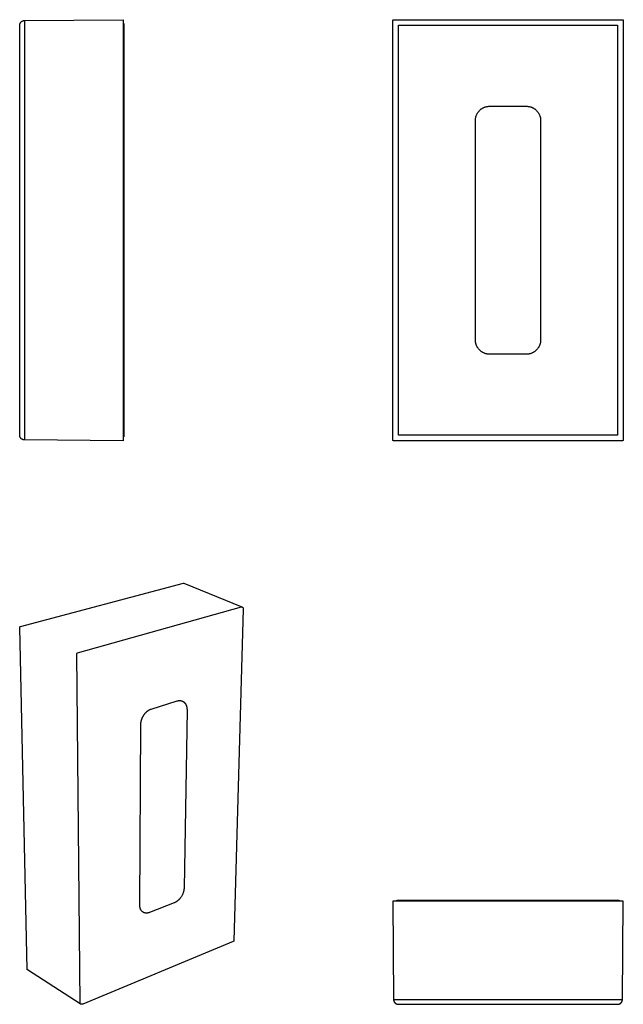
# Model space of a CAD drawing. Units: millimetres. Extents: x -183 to 197, y -306 to 313.
import ezdxf

# ---------------------------------------------------------------- set-up
doc = ezdxf.new("R2010")
doc.units = ezdxf.units.MM
doc.header["$MEASUREMENT"] = 0
doc.layers.add('Default', color=7, linetype='Continuous', true_color=0x000000)

msp = doc.modelspace()

# ---------------------------------------------------------------- linework, layer by layer
at = {"layer": 'Default', "color": 7, "true_color": 0xffffff}
for p, q in [((-183.09, 309.84), (-183.08, 309.94)), ((-183.09, 309.81), (-183.09, 309.84)), ((-183.09, 51.62), (-183.09, 309.82)), ((-183.08, 309.94), (-183.07, 310.05)), ((-183.07, 310.05), (-183.05, 310.15)), ((-183.05, 310.15), (-183.04, 310.25)), ((-183.04, 310.25), (-183.02, 310.35)), ((-183.02, 310.35), (-182.99, 310.45)), ((-182.99, 310.45), (-182.96, 310.55)), ((-182.96, 310.55), (-182.93, 310.65)), ((-182.93, 310.65), (-182.9, 310.75)), ((-182.9, 310.75), (-182.86, 310.84)), ((-182.86, 310.84), (-182.82, 310.94)), ((-182.82, 310.94), (-182.77, 311.03)), ((-182.77, 311.03), (-182.73, 311.12)), ((-182.73, 311.12), (-182.68, 311.21)), ((-182.68, 311.21), (-182.62, 311.3)), ((-182.62, 311.3), (-182.56, 311.38)), ((-182.56, 311.38), (-182.51, 311.47)), ((-182.51, 311.47), (-182.44, 311.55)), ((-182.44, 311.55), (-182.38, 311.63)), ((-182.38, 311.63), (-182.31, 311.71)), ((-182.31, 311.71), (-182.24, 311.78)), ((-182.24, 311.78), (-182.17, 311.85)), ((-182.17, 311.85), (-182.09, 311.92)), ((-182.09, 311.92), (-182.01, 311.99)), ((-182.01, 311.99), (-181.93, 312.06)), ((-181.93, 312.06), (-181.85, 312.12)), ((-181.85, 312.12), (-181.76, 312.18)), ((-181.76, 312.18), (-181.68, 312.23)), ((-181.68, 312.23), (-181.59, 312.29)), ((-181.59, 312.29), (-181.5, 312.34)), ((-181.5, 312.34), (-181.41, 312.38)), ((-181.41, 312.38), (-181.31, 312.43)), ((-181.31, 312.43), (-181.22, 312.47)), ((-181.22, 312.47), (-181.12, 312.51)), ((-181.12, 312.51), (-181.03, 312.54)), ((-181.03, 312.54), (-180.93, 312.57)), ((-180.93, 312.57), (-180.83, 312.6)), ((-180.83, 312.6), (-180.73, 312.62)), ((-180.73, 312.62), (-180.63, 312.64)), ((-180.63, 312.64), (-180.53, 312.66)), ((-180.53, 312.66), (-180.42, 312.67)), ((-180.42, 312.67), (-180.32, 312.68)), ((-180.32, 312.68), (-180.22, 312.69)), ((-180.22, 312.69), (-180.12, 312.69)), ((-180.12, 312.69), (-118.09, 313.23)), ((-180.12, 312.69), (-180.12, 312.09)), ((-180.12, 312.09), (-180.12, 49.37)), ((-118.09, 313.23), (-118.09, 48.83)), ((-118.09, 310.73), (-117.59, 310.73)), ((-117.59, 310.73), (-117.59, 305.73)), ((51.53, 312.73), (51.54, 312.75)), ((51.53, 312.71), (51.53, 312.73)), ((51.53, 312.69), (51.53, 312.71)), ((51.53, 312.67), (51.53, 312.69)), ((51.53, 312.65), (51.53, 312.67)), ((51.53, 312.63), (51.53, 312.65)), ((51.53, 48.83), (51.53, 312.63)), ((51.54, 312.77), (51.55, 312.79)), ((51.54, 312.75), (51.54, 312.77)), ((51.55, 312.81), (51.56, 312.83)), ((51.55, 312.79), (51.55, 312.81)), ((51.56, 312.83), (51.57, 312.85)), ((51.57, 312.85), (51.58, 312.87)), ((51.58, 312.89), (51.59, 312.91)), ((51.58, 312.87), (51.58, 312.89)), ((51.59, 312.91), (51.6, 312.92)), ((51.6, 312.92), (51.61, 312.94)), ((51.61, 312.94), (51.62, 312.96)), ((51.62, 312.96), (51.64, 312.98)), ((51.64, 312.98), (51.65, 312.99)), ((51.65, 312.99), (51.66, 313.01)), ((51.66, 313.01), (51.67, 313.03)), ((51.67, 313.03), (51.69, 313.04)), ((51.69, 313.04), (51.7, 313.06)), ((51.7, 313.06), (51.72, 313.07)), ((51.72, 313.07), (51.73, 313.08)), ((51.73, 313.08), (51.75, 313.1)), ((51.75, 313.1), (51.76, 313.11)), ((51.76, 313.11), (51.78, 313.12)), ((51.78, 313.12), (51.8, 313.13)), ((51.8, 313.13), (51.81, 313.14)), ((51.81, 313.14), (51.83, 313.15)), ((51.83, 313.15), (51.85, 313.16)), ((51.85, 313.16), (51.87, 313.17)), ((51.87, 313.17), (51.89, 313.18)), ((51.89, 313.18), (51.91, 313.19)), ((51.91, 313.19), (51.93, 313.2)), ((51.93, 313.2), (51.94, 313.2)), ((51.94, 313.2), (51.96, 313.21)), ((51.96, 313.21), (51.98, 313.21)), ((51.98, 313.21), (52, 313.22)), ((52, 313.22), (52.02, 313.22)), ((52.02, 313.22), (52.04, 313.23)), ((52.04, 313.23), (52.06, 313.23)), ((52.06, 313.23), (52.09, 313.23)), ((52.09, 313.23), (52.11, 313.23)), ((52.11, 313.23), (52.13, 313.23)), ((52.13, 313.23), (195.93, 313.23)), ((195.93, 313.23), (195.95, 313.23)), ((195.95, 313.23), (195.97, 313.23)), ((195.97, 313.23), (195.99, 313.23)), ((195.99, 313.23), (196.01, 313.23)), ((196.01, 313.23), (196.03, 313.22)), ((196.03, 313.22), (196.05, 313.22)), ((196.05, 313.22), (196.07, 313.21)), ((196.07, 313.21), (196.09, 313.21)), ((196.09, 313.21), (196.11, 313.2)), ((196.11, 313.2), (196.13, 313.2)), ((196.13, 313.2), (196.15, 313.19)), ((196.15, 313.19), (196.17, 313.18)), ((196.17, 313.18), (196.18, 313.17)), ((196.18, 313.17), (196.2, 313.16)), ((196.2, 313.16), (196.22, 313.15)), ((196.22, 313.15), (196.24, 313.14)), ((196.24, 313.14), (196.26, 313.13)), ((196.26, 313.13), (196.27, 313.12)), ((196.27, 313.12), (196.29, 313.11)), ((196.29, 313.11), (196.3, 313.1)), ((196.3, 313.1), (196.32, 313.08)), ((196.32, 313.08), (196.34, 313.07)), ((196.34, 313.07), (196.35, 313.06)), ((196.35, 313.06), (196.36, 313.04)), ((196.36, 313.04), (196.38, 313.03)), ((196.38, 313.03), (196.39, 313.01)), ((196.39, 313.01), (196.4, 312.99)), ((196.4, 312.99), (196.42, 312.98)), ((196.42, 312.98), (196.43, 312.96)), ((196.43, 312.96), (196.44, 312.94)), ((196.44, 312.94), (196.45, 312.92)), ((196.45, 312.92), (196.46, 312.91)), ((196.46, 312.91), (196.47, 312.89)), ((196.47, 312.89), (196.48, 312.87)), ((196.48, 312.87), (196.48, 312.85)), ((196.48, 312.85), (196.49, 312.83)), ((196.49, 312.83), (196.5, 312.81)), ((196.5, 312.81), (196.5, 312.79)), ((196.5, 312.79), (196.51, 312.77)), ((196.51, 312.77), (196.51, 312.75)), ((196.51, 312.75), (196.52, 312.73)), ((196.52, 312.73), (196.52, 312.71)), ((196.52, 312.71), (196.52, 312.69)), ((196.52, 312.69), (196.52, 312.67)), ((196.52, 312.67), (196.53, 312.65)), ((196.53, 312.65), (196.53, 312.63)), ((196.53, 312.63), (196.53, 48.83)), ((-117.59, 305.73), (-118.09, 305.73)), ((-117.59, 305.73), (-117.59, 55.73)), ((55.05, 309.7), (55.05, 309.7)), ((55.07, 51.77), (55.07, 309.69)), ((55.07, 309.69), (192.98, 309.69)), ((192.98, 309.69), (192.98, 51.77)), ((104.56, 253.96), (104.72, 254.24)), ((104.72, 254.24), (104.88, 254.51)), ((104.88, 254.51), (105.05, 254.77)), ((105.05, 254.77), (105.23, 255.03)), ((105.23, 255.03), (105.42, 255.28)), ((105.42, 255.28), (105.62, 255.53)), ((105.62, 255.53), (105.82, 255.76)), ((105.82, 255.76), (106.04, 255.99)), ((106.04, 255.99), (106.26, 256.22)), ((106.26, 256.22), (106.49, 256.43)), ((106.49, 256.43), (106.73, 256.64)), ((106.73, 256.64), (106.97, 256.84)), ((106.97, 256.84), (107.23, 257.03)), ((107.23, 257.03), (107.48, 257.21)), ((107.48, 257.21), (107.75, 257.38)), ((107.75, 257.38), (108.02, 257.54)), ((108.02, 257.54), (108.29, 257.69)), ((108.29, 257.69), (108.57, 257.84)), ((108.57, 257.84), (108.86, 257.97)), ((108.86, 257.97), (109.15, 258.09)), ((109.15, 258.09), (109.44, 258.2)), ((109.44, 258.2), (109.74, 258.31)), ((109.74, 258.31), (110.04, 258.4)), ((110.04, 258.4), (110.34, 258.48)), ((110.34, 258.48), (110.65, 258.55)), ((110.65, 258.55), (110.96, 258.61)), ((110.96, 258.61), (111.27, 258.66)), ((111.27, 258.66), (111.58, 258.7)), ((111.58, 258.7), (111.9, 258.73)), ((111.9, 258.73), (112.21, 258.74)), ((112.21, 258.74), (112.53, 258.75)), ((112.53, 258.75), (135.53, 258.75)), ((135.53, 258.75), (135.84, 258.74)), ((135.84, 258.74), (136.16, 258.73)), ((136.16, 258.73), (136.47, 258.7)), ((136.47, 258.7), (136.78, 258.66)), ((136.78, 258.66), (137.09, 258.61)), ((137.09, 258.61), (137.4, 258.55)), ((137.4, 258.55), (137.71, 258.48)), ((137.71, 258.48), (138.01, 258.4)), ((138.01, 258.4), (138.31, 258.31)), ((138.31, 258.31), (138.61, 258.2)), ((138.61, 258.2), (138.9, 258.09)), ((138.9, 258.09), (139.19, 257.97)), ((139.19, 257.97), (139.48, 257.84)), ((139.48, 257.84), (139.76, 257.69)), ((139.76, 257.69), (140.03, 257.54)), ((140.03, 257.54), (140.3, 257.38)), ((140.3, 257.38), (140.57, 257.21)), ((140.57, 257.21), (140.83, 257.03)), ((140.83, 257.03), (141.08, 256.84)), ((141.08, 256.84), (141.32, 256.64)), ((141.32, 256.64), (141.56, 256.43)), ((141.56, 256.43), (141.79, 256.22)), ((141.79, 256.22), (142.01, 255.99)), ((142.01, 255.99), (142.23, 255.76)), ((142.23, 255.76), (142.43, 255.53)), ((142.43, 255.53), (142.63, 255.28)), ((142.63, 255.28), (142.82, 255.03)), ((142.82, 255.03), (143, 254.77)), ((143, 254.77), (143.17, 254.51)), ((143.17, 254.51), (143.34, 254.24)), ((143.34, 254.24), (143.49, 253.96)), ((103.51, 250.05), (103.53, 250.36)), ((103.51, 249.73), (103.51, 250.05)), ((103.51, 111.73), (103.51, 249.73)), ((103.53, 250.36), (103.56, 250.67)), ((103.56, 250.67), (103.6, 250.99)), ((103.6, 250.99), (103.65, 251.3)), ((103.65, 251.3), (103.71, 251.61)), ((103.71, 251.61), (103.78, 251.91)), ((103.78, 251.91), (103.86, 252.22)), ((103.86, 252.22), (103.95, 252.52)), ((103.95, 252.52), (104.05, 252.81)), ((104.05, 252.81), (104.17, 253.11)), ((104.17, 253.11), (104.29, 253.4)), ((104.29, 253.4), (104.42, 253.68)), ((104.42, 253.68), (104.56, 253.96)), ((143.49, 253.96), (143.63, 253.68)), ((143.63, 253.68), (143.76, 253.4)), ((143.76, 253.4), (143.89, 253.11)), ((143.89, 253.11), (144, 252.81)), ((144, 252.81), (144.1, 252.52)), ((144.1, 252.52), (144.19, 252.22)), ((144.19, 252.22), (144.28, 251.91)), ((144.28, 251.91), (144.35, 251.61)), ((144.35, 251.61), (144.41, 251.3)), ((144.41, 251.3), (144.46, 250.99)), ((144.46, 250.99), (144.49, 250.67)), ((144.49, 250.67), (144.52, 250.36)), ((144.52, 250.36), (144.54, 250.05)), ((144.54, 250.05), (144.54, 249.73)), ((144.54, 249.73), (144.54, 111.73)), ((103.51, 111.42), (103.51, 111.73)), ((144.54, 111.73), (144.54, 111.42)), ((103.53, 111.1), (103.51, 111.42)), ((103.56, 110.79), (103.53, 111.1)), ((103.6, 110.48), (103.56, 110.79)), ((103.65, 110.16), (103.6, 110.48)), ((103.71, 109.86), (103.65, 110.16)), ((103.78, 109.55), (103.71, 109.86)), ((103.86, 109.25), (103.78, 109.55)), ((103.95, 108.94), (103.86, 109.25)), ((104.05, 108.65), (103.95, 108.94)), ((104.17, 108.35), (104.05, 108.65)), ((104.29, 108.06), (104.17, 108.35)), ((104.42, 107.78), (104.29, 108.06)), ((104.56, 107.5), (104.42, 107.78)), ((104.72, 107.22), (104.56, 107.5)), ((104.88, 106.95), (104.72, 107.22)), ((105.05, 106.69), (104.88, 106.95)), ((105.23, 106.43), (105.05, 106.69)), ((105.42, 106.18), (105.23, 106.43)), ((105.62, 105.93), (105.42, 106.18)), ((105.82, 105.7), (105.62, 105.93)), ((106.04, 105.47), (105.82, 105.7)), ((106.26, 105.24), (106.04, 105.47)), ((142.01, 105.47), (141.79, 105.24)), ((142.23, 105.7), (142.01, 105.47)), ((142.43, 105.93), (142.23, 105.7)), ((142.63, 106.18), (142.43, 105.93)), ((142.82, 106.43), (142.63, 106.18)), ((143, 106.69), (142.82, 106.43)), ((143.17, 106.95), (143, 106.69)), ((143.34, 107.22), (143.17, 106.95)), ((143.49, 107.5), (143.34, 107.22)), ((143.63, 107.78), (143.49, 107.5)), ((143.76, 108.06), (143.63, 107.78)), ((143.89, 108.35), (143.76, 108.06)), ((144, 108.65), (143.89, 108.35)), ((144.1, 108.94), (144, 108.65)), ((144.19, 109.25), (144.1, 108.94)), ((144.28, 109.55), (144.19, 109.25)), ((144.35, 109.86), (144.28, 109.55)), ((144.41, 110.16), (144.35, 109.86)), ((144.46, 110.48), (144.41, 110.16)), ((144.49, 110.79), (144.46, 110.48)), ((144.52, 111.1), (144.49, 110.79)), ((144.54, 111.42), (144.52, 111.1)), ((106.49, 105.03), (106.26, 105.24)), ((106.73, 104.82), (106.49, 105.03)), ((106.97, 104.62), (106.73, 104.82)), ((107.23, 104.44), (106.97, 104.62)), ((107.48, 104.25), (107.23, 104.44)), ((107.75, 104.08), (107.48, 104.25)), ((108.02, 103.92), (107.75, 104.08)), ((108.29, 103.77), (108.02, 103.92)), ((108.57, 103.63), (108.29, 103.77)), ((108.86, 103.49), (108.57, 103.63)), ((109.15, 103.37), (108.86, 103.49)), ((109.44, 103.26), (109.15, 103.37)), ((109.74, 103.15), (109.44, 103.26)), ((110.04, 103.06), (109.74, 103.15)), ((110.34, 102.98), (110.04, 103.06)), ((110.65, 102.91), (110.34, 102.98)), ((110.96, 102.85), (110.65, 102.91)), ((111.27, 102.8), (110.96, 102.85)), ((111.58, 102.76), (111.27, 102.8)), ((111.9, 102.74), (111.58, 102.76)), ((112.21, 102.72), (111.9, 102.74)), ((112.53, 102.71), (112.21, 102.72)), ((135.53, 102.71), (112.53, 102.71)), ((135.84, 102.72), (135.53, 102.71)), ((136.16, 102.74), (135.84, 102.72)), ((136.47, 102.76), (136.16, 102.74)), ((136.78, 102.8), (136.47, 102.76)), ((137.09, 102.85), (136.78, 102.8)), ((137.4, 102.91), (137.09, 102.85)), ((137.71, 102.98), (137.4, 102.91)), ((138.01, 103.06), (137.71, 102.98)), ((138.31, 103.15), (138.01, 103.06)), ((138.61, 103.26), (138.31, 103.15)), ((138.9, 103.37), (138.61, 103.26)), ((139.19, 103.49), (138.9, 103.37)), ((139.48, 103.63), (139.19, 103.49)), ((139.76, 103.77), (139.48, 103.63)), ((140.03, 103.92), (139.76, 103.77)), ((140.3, 104.08), (140.03, 103.92)), ((140.57, 104.25), (140.3, 104.08)), ((140.83, 104.44), (140.57, 104.25)), ((141.08, 104.62), (140.83, 104.44)), ((141.32, 104.82), (141.08, 104.62)), ((141.56, 105.03), (141.32, 104.82)), ((141.79, 105.24), (141.56, 105.03)), ((-183.08, 51.54), (-183.09, 51.62)), ((-183.07, 51.46), (-183.08, 51.54)), ((-183.06, 51.38), (-183.07, 51.46)), ((-183.05, 51.3), (-183.06, 51.38)), ((-183.03, 51.2), (-183.05, 51.3)), ((-183.01, 51.09), (-183.03, 51.2)), ((-182.98, 50.99), (-183.01, 51.09)), ((-182.96, 50.9), (-182.98, 50.99)), ((-182.93, 50.81), (-182.96, 50.9)), ((-182.9, 50.73), (-182.93, 50.81)), ((-182.87, 50.64), (-182.9, 50.73)), ((-182.83, 50.56), (-182.87, 50.64)), ((-182.8, 50.48), (-182.83, 50.56)), ((-182.75, 50.38), (-182.8, 50.48)), ((-182.7, 50.29), (-182.75, 50.38)), ((-182.65, 50.2), (-182.7, 50.29)), ((-182.59, 50.11), (-182.65, 50.2)), ((-182.53, 50.03), (-182.59, 50.11)), ((-182.47, 49.94), (-182.53, 50.03)), ((-182.4, 49.86), (-182.47, 49.94)), ((-182.33, 49.78), (-182.4, 49.86)), ((-182.26, 49.71), (-182.33, 49.78)), ((-182.19, 49.63), (-182.26, 49.71)), ((-182.11, 49.56), (-182.19, 49.63)), ((-118.09, 55.73), (-117.59, 55.73)), ((-117.59, 50.73), (-118.09, 50.73)), ((-117.59, 55.73), (-117.59, 50.73)), ((55.05, 51.76), (55.05, 51.76)), ((192.98, 51.77), (55.07, 51.77)), ((193, 51.76), (193, 51.76)), ((-182.04, 49.49), (-182.11, 49.56)), ((-181.96, 49.42), (-182.04, 49.49)), ((-181.87, 49.36), (-181.96, 49.42)), ((-181.79, 49.3), (-181.87, 49.36)), ((-181.7, 49.24), (-181.79, 49.3)), ((-181.61, 49.19), (-181.7, 49.24)), ((-181.52, 49.14), (-181.61, 49.19)), ((-181.43, 49.09), (-181.52, 49.14)), ((-181.33, 49.04), (-181.43, 49.09)), ((-181.24, 49), (-181.33, 49.04)), ((-181.14, 48.96), (-181.24, 49)), ((-181.04, 48.93), (-181.14, 48.96)), ((-180.94, 48.9), (-181.04, 48.93)), ((-180.84, 48.87), (-180.94, 48.9)), ((-180.74, 48.84), (-180.84, 48.87)), ((-180.64, 48.82), (-180.74, 48.84)), ((-180.53, 48.8), (-180.64, 48.82)), ((-180.43, 48.79), (-180.53, 48.8)), ((-180.32, 48.78), (-180.43, 48.79)), ((-180.22, 48.77), (-180.32, 48.78)), ((-180.12, 48.77), (-180.22, 48.77)), ((-180.12, 49.37), (-180.12, 48.77)), ((-118.09, 48.23), (-180.12, 48.77)), ((-118.09, 48.83), (-118.09, 48.23)), ((51.53, 48.81), (51.53, 48.83)), ((51.53, 48.79), (51.53, 48.81)), ((51.53, 48.77), (51.53, 48.79)), ((51.53, 48.75), (51.53, 48.77)), ((51.53, 48.73), (51.53, 48.75)), ((51.54, 48.71), (51.53, 48.73)), ((51.54, 48.69), (51.54, 48.71)), ((51.55, 48.67), (51.54, 48.69)), ((51.55, 48.65), (51.55, 48.67)), ((51.56, 48.63), (51.55, 48.65)), ((51.57, 48.61), (51.56, 48.63)), ((51.58, 48.59), (51.57, 48.61)), ((51.58, 48.57), (51.58, 48.59)), ((51.59, 48.55), (51.58, 48.57)), ((51.6, 48.54), (51.59, 48.55)), ((51.61, 48.52), (51.6, 48.54)), ((51.62, 48.5), (51.61, 48.52)), ((51.64, 48.48), (51.62, 48.5)), ((51.65, 48.47), (51.64, 48.48)), ((51.66, 48.45), (51.65, 48.47)), ((51.67, 48.44), (51.66, 48.45)), ((51.69, 48.42), (51.67, 48.44)), ((51.7, 48.41), (51.69, 48.42)), ((51.72, 48.39), (51.7, 48.41)), ((51.73, 48.38), (51.72, 48.39)), ((51.75, 48.37), (51.73, 48.38)), ((51.76, 48.35), (51.75, 48.37)), ((51.78, 48.34), (51.76, 48.35)), ((51.8, 48.33), (51.78, 48.34)), ((51.81, 48.32), (51.8, 48.33)), ((51.83, 48.31), (51.81, 48.32)), ((51.85, 48.3), (51.83, 48.31)), ((51.87, 48.29), (51.85, 48.3)), ((51.89, 48.28), (51.87, 48.29)), ((51.91, 48.27), (51.89, 48.28)), ((51.93, 48.27), (51.91, 48.27)), ((51.94, 48.26), (51.93, 48.27)), ((51.96, 48.25), (51.94, 48.26)), ((51.98, 48.25), (51.96, 48.25)), ((52, 48.24), (51.98, 48.25)), ((52.02, 48.24), (52, 48.24)), ((52.04, 48.24), (52.02, 48.24)), ((52.06, 48.23), (52.04, 48.24)), ((52.09, 48.23), (52.06, 48.23)), ((52.11, 48.23), (52.09, 48.23)), ((52.13, 48.23), (52.11, 48.23)), ((195.93, 48.23), (52.13, 48.23)), ((195.95, 48.23), (195.93, 48.23)), ((195.97, 48.23), (195.95, 48.23)), ((195.99, 48.23), (195.97, 48.23)), ((196.01, 48.24), (195.99, 48.23)), ((196.03, 48.24), (196.01, 48.24)), ((196.05, 48.24), (196.03, 48.24)), ((196.07, 48.25), (196.05, 48.24)), ((196.09, 48.25), (196.07, 48.25)), ((196.11, 48.26), (196.09, 48.25)), ((196.13, 48.27), (196.11, 48.26)), ((196.15, 48.27), (196.13, 48.27)), ((196.17, 48.28), (196.15, 48.27)), ((196.18, 48.29), (196.17, 48.28)), ((196.2, 48.3), (196.18, 48.29)), ((196.22, 48.31), (196.2, 48.3)), ((196.24, 48.32), (196.22, 48.31)), ((196.26, 48.33), (196.24, 48.32)), ((196.27, 48.34), (196.26, 48.33)), ((196.29, 48.35), (196.27, 48.34)), ((196.3, 48.37), (196.29, 48.35)), ((196.32, 48.38), (196.3, 48.37)), ((196.34, 48.39), (196.32, 48.38)), ((196.35, 48.41), (196.34, 48.39)), ((196.36, 48.42), (196.35, 48.41)), ((196.38, 48.44), (196.36, 48.42)), ((196.39, 48.45), (196.38, 48.44)), ((196.4, 48.47), (196.39, 48.45)), ((196.42, 48.48), (196.4, 48.47)), ((196.43, 48.5), (196.42, 48.48)), ((196.44, 48.52), (196.43, 48.5)), ((196.45, 48.54), (196.44, 48.52)), ((196.46, 48.55), (196.45, 48.54)), ((196.47, 48.57), (196.46, 48.55)), ((196.48, 48.59), (196.47, 48.57)), ((196.49, 48.63), (196.48, 48.61)), ((196.48, 48.61), (196.48, 48.59)), ((196.5, 48.65), (196.49, 48.63)), ((196.51, 48.69), (196.5, 48.67)), ((196.5, 48.67), (196.5, 48.65)), ((196.52, 48.73), (196.51, 48.71)), ((196.51, 48.71), (196.51, 48.69)), ((196.53, 48.81), (196.52, 48.79)), ((196.52, 48.79), (196.52, 48.77)), ((196.52, 48.77), (196.52, 48.75)), ((196.52, 48.75), (196.52, 48.73)), ((196.53, 48.83), (196.53, 48.81)), ((-182.64, -68.63), (-79.99, -41.4)), ((-79.99, -41.4), (-79.98, -41.39)), ((-79.98, -41.39), (-79.97, -41.39)), ((-79.97, -41.39), (-79.96, -41.39)), ((-79.96, -41.39), (-79.95, -41.39)), ((-79.95, -41.39), (-79.94, -41.39)), ((-79.94, -41.39), (-79.93, -41.38)), ((-79.93, -41.38), (-79.92, -41.38)), ((-79.92, -41.38), (-79.91, -41.38)), ((-79.91, -41.38), (-79.9, -41.38)), ((-79.9, -41.38), (-79.89, -41.38)), ((-79.89, -41.38), (-79.88, -41.39)), ((-79.88, -41.39), (-79.87, -41.39)), ((-79.87, -41.39), (-79.86, -41.39)), ((-79.86, -41.39), (-79.85, -41.39)), ((-79.85, -41.39), (-79.84, -41.39)), ((-79.84, -41.39), (-79.83, -41.39)), ((-79.83, -41.39), (-79.82, -41.4)), ((-79.82, -41.4), (-79.81, -41.4)), ((-79.81, -41.4), (-79.8, -41.4)), ((-79.8, -41.4), (-43.39, -56.2)), ((-146.65, -85.17), (-43.56, -56.2)), ((-42.49, -57.79), (-48.51, -266.48)), ((-43.56, -56.2), (-43.55, -56.2)), ((-43.55, -56.2), (-43.54, -56.2)), ((-43.54, -56.2), (-43.53, -56.19)), ((-43.53, -56.19), (-43.52, -56.19)), ((-43.52, -56.19), (-43.51, -56.19)), ((-43.51, -56.19), (-43.5, -56.19)), ((-43.5, -56.19), (-43.49, -56.19)), ((-43.49, -56.19), (-43.48, -56.19)), ((-43.48, -56.19), (-43.47, -56.19)), ((-43.47, -56.19), (-43.46, -56.19)), ((-43.46, -56.19), (-43.45, -56.19)), ((-43.45, -56.19), (-43.44, -56.19)), ((-43.44, -56.19), (-43.43, -56.19)), ((-43.43, -56.19), (-43.42, -56.2)), ((-43.42, -56.2), (-43.41, -56.2)), ((-43.41, -56.2), (-43.4, -56.2)), ((-43.4, -56.2), (-43.39, -56.2)), ((-43.39, -56.2), (-43.38, -56.21)), ((-43.38, -56.21), (-43.37, -56.21)), ((-43.37, -56.21), (-43.33, -56.23)), ((-43.33, -56.23), (-43.28, -56.26)), ((-43.28, -56.26), (-43.23, -56.29)), ((-43.23, -56.29), (-43.19, -56.31)), ((-43.19, -56.31), (-43.14, -56.34)), ((-43.14, -56.34), (-43.1, -56.38)), ((-43.1, -56.38), (-43.06, -56.41)), ((-43.06, -56.41), (-43.02, -56.44)), ((-43.02, -56.44), (-42.98, -56.48)), ((-42.98, -56.48), (-42.94, -56.52)), ((-42.94, -56.52), (-42.9, -56.55)), ((-42.9, -56.55), (-42.86, -56.59)), ((-42.86, -56.59), (-42.83, -56.63)), ((-42.83, -56.63), (-42.8, -56.68)), ((-42.8, -56.68), (-42.76, -56.72)), ((-42.76, -56.72), (-42.73, -56.76)), ((-42.73, -56.76), (-42.71, -56.81)), ((-42.71, -56.81), (-42.68, -56.86)), ((-42.68, -56.86), (-42.65, -56.9)), ((-42.65, -56.9), (-42.63, -56.95)), ((-42.63, -56.95), (-42.61, -57)), ((-42.61, -57), (-42.59, -57.05)), ((-42.59, -57.05), (-42.57, -57.1)), ((-42.57, -57.1), (-42.55, -57.15)), ((-42.55, -57.15), (-42.54, -57.2)), ((-42.54, -57.2), (-42.52, -57.25)), ((-42.52, -57.25), (-42.51, -57.31)), ((-42.51, -57.31), (-42.5, -57.36)), ((-42.5, -57.36), (-42.5, -57.41)), ((-42.5, -57.41), (-42.49, -57.46)), ((-42.49, -57.46), (-42.49, -57.52)), ((-42.49, -57.52), (-42.48, -57.57)), ((-42.48, -57.63), (-42.49, -57.68)), ((-42.49, -57.68), (-42.49, -57.73)), ((-42.49, -57.73), (-42.49, -57.79)), ((-42.48, -57.57), (-42.48, -57.63)), ((-183.09, -69.19), (-183.08, -69.16)), ((-183.09, -69.21), (-183.09, -69.19)), ((-183.09, -69.23), (-183.09, -69.21)), ((-183.09, -69.26), (-183.09, -69.23)), ((-183.09, -69.28), (-183.09, -69.26)), ((-178.39, -284.44), (-183.09, -69.28)), ((-183.08, -69.14), (-183.07, -69.12)), ((-183.08, -69.16), (-183.08, -69.14)), ((-183.07, -69.1), (-183.06, -69.08)), ((-183.07, -69.12), (-183.07, -69.1)), ((-183.06, -69.05), (-183.05, -69.03)), ((-183.06, -69.08), (-183.06, -69.05)), ((-183.05, -69.03), (-183.04, -69.01)), ((-183.04, -69.01), (-183.03, -68.99)), ((-183.03, -68.99), (-183.02, -68.97)), ((-183.02, -68.97), (-183.01, -68.95)), ((-183.01, -68.95), (-183, -68.93)), ((-183, -68.93), (-182.99, -68.91)), ((-182.99, -68.91), (-182.98, -68.89)), ((-182.98, -68.89), (-182.97, -68.87)), ((-182.97, -68.87), (-182.95, -68.85)), ((-182.95, -68.85), (-182.94, -68.83)), ((-182.94, -68.83), (-182.92, -68.82)), ((-182.92, -68.82), (-182.91, -68.8)), ((-182.91, -68.8), (-182.89, -68.78)), ((-182.89, -68.78), (-182.88, -68.77)), ((-182.88, -68.77), (-182.86, -68.75)), ((-182.86, -68.75), (-182.84, -68.74)), ((-182.84, -68.74), (-182.82, -68.72)), ((-182.82, -68.72), (-182.81, -68.71)), ((-182.81, -68.71), (-182.79, -68.7)), ((-182.79, -68.7), (-182.77, -68.69)), ((-182.77, -68.69), (-182.75, -68.67)), ((-182.75, -68.67), (-182.73, -68.66)), ((-182.73, -68.66), (-182.71, -68.65)), ((-182.71, -68.65), (-182.69, -68.64)), ((-182.69, -68.64), (-182.67, -68.63)), ((-182.67, -68.63), (-182.64, -68.63)), ((-147.11, -85.82), (-147.1, -85.8)), ((-147.11, -85.85), (-147.11, -85.82)), ((-145.15, -305.88), (-147.11, -85.85)), ((-147.1, -85.72), (-147.09, -85.7)), ((-147.1, -85.75), (-147.1, -85.72)), ((-147.1, -85.77), (-147.1, -85.75)), ((-147.1, -85.8), (-147.1, -85.77)), ((-147.09, -85.68), (-147.08, -85.65)), ((-147.09, -85.7), (-147.09, -85.68)), ((-147.08, -85.65), (-147.07, -85.63)), ((-147.07, -85.6), (-147.06, -85.58)), ((-147.07, -85.63), (-147.07, -85.6)), ((-147.06, -85.58), (-147.05, -85.56)), ((-147.05, -85.56), (-147.04, -85.54)), ((-147.04, -85.54), (-147.03, -85.51)), ((-147.03, -85.51), (-147.01, -85.49)), ((-147.01, -85.49), (-147, -85.47)), ((-147, -85.47), (-146.99, -85.45)), ((-146.99, -85.45), (-146.98, -85.43)), ((-146.98, -85.43), (-146.96, -85.41)), ((-146.96, -85.41), (-146.95, -85.39)), ((-146.95, -85.39), (-146.93, -85.37)), ((-146.93, -85.37), (-146.91, -85.35)), ((-146.91, -85.35), (-146.9, -85.33)), ((-146.9, -85.33), (-146.88, -85.32)), ((-146.88, -85.32), (-146.86, -85.3)), ((-146.86, -85.3), (-146.84, -85.28)), ((-146.84, -85.28), (-146.82, -85.27)), ((-146.82, -85.27), (-146.8, -85.25)), ((-146.8, -85.25), (-146.78, -85.24)), ((-146.78, -85.24), (-146.76, -85.23)), ((-146.76, -85.23), (-146.74, -85.21)), ((-146.74, -85.21), (-146.72, -85.2)), ((-146.72, -85.2), (-146.69, -85.19)), ((-146.69, -85.19), (-146.67, -85.18)), ((-146.67, -85.18), (-146.65, -85.17)), ((-100.38, -120.58), (-84.05, -115.5)), ((-84.05, -115.5), (-83.91, -115.46)), ((-83.91, -115.46), (-83.77, -115.42)), ((-83.77, -115.42), (-83.63, -115.38)), ((-83.63, -115.38), (-83.49, -115.35)), ((-83.49, -115.35), (-83.34, -115.32)), ((-83.34, -115.32), (-83.2, -115.3)), ((-83.2, -115.3), (-83.05, -115.28)), ((-83.05, -115.28), (-82.9, -115.27)), ((-82.9, -115.27), (-82.76, -115.26)), ((-82.76, -115.26), (-82.61, -115.25)), ((-82.61, -115.25), (-82.46, -115.25)), ((-82.46, -115.25), (-82.32, -115.25)), ((-82.32, -115.25), (-82.17, -115.26)), ((-82.17, -115.26), (-82.02, -115.27)), ((-82.02, -115.27), (-81.88, -115.29)), ((-81.88, -115.29), (-81.73, -115.31)), ((-81.73, -115.31), (-81.59, -115.34)), ((-81.59, -115.34), (-81.52, -115.36)), ((-81.52, -115.36), (-81.45, -115.37)), ((-81.45, -115.37), (-81.37, -115.39)), ((-81.37, -115.39), (-81.3, -115.41)), ((-81.3, -115.41), (-81.23, -115.43)), ((-81.23, -115.43), (-81.16, -115.45)), ((-81.16, -115.45), (-81.09, -115.48)), ((-81.09, -115.48), (-81.02, -115.5)), ((-81.02, -115.5), (-80.95, -115.53)), ((-80.95, -115.53), (-80.88, -115.55)), ((-80.88, -115.55), (-80.82, -115.58)), ((-80.82, -115.58), (-80.75, -115.61)), ((-80.75, -115.61), (-80.68, -115.64)), ((-80.68, -115.64), (-80.61, -115.67)), ((-80.61, -115.67), (-80.55, -115.71)), ((-80.55, -115.71), (-80.48, -115.74)), ((-80.48, -115.74), (-80.42, -115.78)), ((-80.42, -115.78), (-80.35, -115.81)), ((-80.35, -115.81), (-80.29, -115.85)), ((-80.29, -115.85), (-80.22, -115.89)), ((-80.22, -115.89), (-80.16, -115.93)), ((-80.16, -115.93), (-80.1, -115.98)), ((-80.1, -115.98), (-80.04, -116.02)), ((-80.04, -116.02), (-79.97, -116.06)), ((-79.97, -116.06), (-79.91, -116.11)), ((-79.91, -116.11), (-79.85, -116.16)), ((-79.85, -116.16), (-79.79, -116.2)), ((-79.79, -116.2), (-79.74, -116.25)), ((-79.74, -116.25), (-79.68, -116.3)), ((-79.68, -116.3), (-79.62, -116.36)), ((-79.62, -116.36), (-79.57, -116.41)), ((-79.57, -116.41), (-79.51, -116.46)), ((-79.51, -116.46), (-79.4, -116.57)), ((-79.4, -116.57), (-79.3, -116.69)), ((-79.3, -116.69), (-79.2, -116.81)), ((-79.2, -116.81), (-79.1, -116.93)), ((-79.1, -116.93), (-79, -117.06)), ((-79, -117.06), (-78.91, -117.19)), ((-78.91, -117.19), (-78.82, -117.32)), ((-78.82, -117.32), (-78.74, -117.46)), ((-78.74, -117.46), (-78.66, -117.6)), ((-78.66, -117.6), (-78.58, -117.75)), ((-104.74, -123.93), (-104.61, -123.76)), ((-104.61, -123.76), (-104.48, -123.59)), ((-104.48, -123.59), (-104.35, -123.42)), ((-104.35, -123.42), (-104.21, -123.26)), ((-104.21, -123.26), (-104.08, -123.1)), ((-104.08, -123.1), (-103.94, -122.95)), ((-103.94, -122.95), (-103.8, -122.8)), ((-103.8, -122.8), (-103.65, -122.65)), ((-103.65, -122.65), (-103.51, -122.51)), ((-103.51, -122.51), (-103.36, -122.37)), ((-103.36, -122.37), (-103.22, -122.24)), ((-103.22, -122.24), (-103.07, -122.11)), ((-103.07, -122.11), (-102.92, -121.98)), ((-102.92, -121.98), (-102.77, -121.86)), ((-102.77, -121.86), (-102.62, -121.75)), ((-102.62, -121.75), (-102.47, -121.64)), ((-102.47, -121.64), (-102.32, -121.53)), ((-102.32, -121.53), (-102.17, -121.43)), ((-102.17, -121.43), (-102.01, -121.33)), ((-102.01, -121.33), (-101.86, -121.24)), ((-101.86, -121.24), (-101.71, -121.15)), ((-101.71, -121.15), (-101.56, -121.07)), ((-101.56, -121.07), (-101.41, -120.99)), ((-101.41, -120.99), (-101.26, -120.92)), ((-101.26, -120.92), (-101.11, -120.85)), ((-101.11, -120.85), (-100.96, -120.79)), ((-100.96, -120.79), (-100.82, -120.73)), ((-100.82, -120.73), (-100.67, -120.67)), ((-100.67, -120.67), (-100.53, -120.62)), ((-100.53, -120.62), (-100.38, -120.58)), ((-77.87, -121.19), (-79.71, -233.16)), ((-78.58, -117.75), (-78.51, -117.9)), ((-78.51, -117.9), (-78.44, -118.05)), ((-78.44, -118.05), (-78.38, -118.2)), ((-78.38, -118.2), (-78.32, -118.36)), ((-78.32, -118.36), (-78.26, -118.51)), ((-78.26, -118.51), (-78.21, -118.67)), ((-78.21, -118.67), (-78.16, -118.83)), ((-78.16, -118.83), (-78.12, -119)), ((-78.12, -119), (-78.08, -119.16)), ((-78.08, -119.16), (-78.04, -119.33)), ((-78.04, -119.33), (-78.01, -119.49)), ((-78.01, -119.49), (-77.98, -119.66)), ((-77.98, -119.66), (-77.95, -119.83)), ((-77.95, -119.83), (-77.93, -120)), ((-77.93, -120), (-77.91, -120.17)), ((-77.91, -120.17), (-77.89, -120.34)), ((-77.89, -120.34), (-77.88, -120.51)), ((-77.88, -120.51), (-77.87, -120.68)), ((-77.87, -120.68), (-77.87, -120.85)), ((-77.87, -120.85), (-77.87, -121.02)), ((-77.87, -121.02), (-77.87, -121.19)), ((-106.92, -130.19), (-106.91, -130.02)), ((-106.91, -130.02), (-106.9, -129.84)), ((-106.9, -129.84), (-106.89, -129.66)), ((-106.89, -129.66), (-106.87, -129.48)), ((-106.87, -129.48), (-106.85, -129.29)), ((-106.85, -129.29), (-106.83, -129.11)), ((-106.83, -129.11), (-106.8, -128.92)), ((-106.8, -128.92), (-106.77, -128.73)), ((-106.77, -128.73), (-106.74, -128.54)), ((-106.74, -128.54), (-106.7, -128.35)), ((-106.7, -128.35), (-106.66, -128.15)), ((-106.66, -128.15), (-106.61, -127.96)), ((-106.61, -127.96), (-106.56, -127.76)), ((-106.56, -127.76), (-106.51, -127.56)), ((-106.51, -127.56), (-106.45, -127.37)), ((-106.45, -127.37), (-106.38, -127.17)), ((-106.38, -127.17), (-106.32, -126.97)), ((-106.32, -126.97), (-106.25, -126.77)), ((-106.25, -126.77), (-106.17, -126.57)), ((-106.17, -126.57), (-106.09, -126.38)), ((-106.09, -126.38), (-106.01, -126.18)), ((-106.01, -126.18), (-105.93, -125.98)), ((-105.93, -125.98), (-105.84, -125.79)), ((-105.84, -125.79), (-105.74, -125.59)), ((-105.74, -125.59), (-105.64, -125.4)), ((-105.64, -125.4), (-105.54, -125.21)), ((-105.54, -125.21), (-105.44, -125.02)), ((-105.44, -125.02), (-105.33, -124.83)), ((-105.33, -124.83), (-105.22, -124.64)), ((-105.22, -124.64), (-105.1, -124.46)), ((-105.1, -124.46), (-104.98, -124.28)), ((-104.98, -124.28), (-104.86, -124.1)), ((-104.86, -124.1), (-104.74, -123.93)), ((-107.58, -243.91), (-106.92, -130.36)), ((-106.92, -130.36), (-106.92, -130.19)), ((-80.02, -235.35), (-80.07, -235.54)), ((-79.98, -235.18), (-80.02, -235.35)), ((-79.94, -235), (-79.98, -235.18)), ((-79.9, -234.82), (-79.94, -235)), ((-79.87, -234.64), (-79.9, -234.82)), ((-79.84, -234.47), (-79.87, -234.64)), ((-79.81, -234.3), (-79.84, -234.47)), ((-79.79, -234.13), (-79.81, -234.3)), ((-79.77, -233.96), (-79.79, -234.13)), ((-79.75, -233.8), (-79.77, -233.96)), ((-79.74, -233.63), (-79.75, -233.8)), ((-79.73, -233.47), (-79.74, -233.63)), ((-79.72, -233.31), (-79.73, -233.47)), ((-79.71, -233.16), (-79.72, -233.31)), ((-84.19, -241.59), (-84.33, -241.68)), ((-84.05, -241.48), (-84.19, -241.59)), ((-83.91, -241.37), (-84.05, -241.48)), ((-83.76, -241.26), (-83.91, -241.37)), ((-83.62, -241.15), (-83.76, -241.26)), ((-83.48, -241.03), (-83.62, -241.15)), ((-83.35, -240.9), (-83.48, -241.03)), ((-83.21, -240.77), (-83.35, -240.9)), ((-83.07, -240.64), (-83.21, -240.77)), ((-82.93, -240.51), (-83.07, -240.64)), ((-82.8, -240.37), (-82.93, -240.51)), ((-82.67, -240.22), (-82.8, -240.37)), ((-82.53, -240.08), (-82.67, -240.22)), ((-82.4, -239.93), (-82.53, -240.08)), ((-82.28, -239.77), (-82.4, -239.93)), ((-82.15, -239.62), (-82.28, -239.77)), ((-82.03, -239.46), (-82.15, -239.62)), ((-81.91, -239.29), (-82.03, -239.46)), ((-81.79, -239.13), (-81.91, -239.29)), ((-81.56, -238.79), (-81.79, -239.13)), ((-81.34, -238.45), (-81.56, -238.79)), ((-81.13, -238.09), (-81.34, -238.45)), ((-80.94, -237.73), (-81.13, -238.09)), ((-80.76, -237.37), (-80.94, -237.73)), ((-80.59, -237), (-80.76, -237.37)), ((-80.44, -236.64), (-80.59, -237)), ((-80.3, -236.27), (-80.44, -236.64)), ((-80.18, -235.9), (-80.3, -236.27)), ((-80.12, -235.72), (-80.18, -235.9)), ((-80.07, -235.54), (-80.12, -235.72)), ((196.53, -241.38), (51.53, -241.38)), ((51.53, -241.38), (52.07, -303.41)), ((54.03, -241.38), (54.03, -240.88)), ((54.03, -240.88), (194.03, -240.88)), ((194.03, -240.88), (194.03, -241.38)), ((195.98, -303.41), (196.53, -241.38)), ((-107.58, -244.07), (-107.58, -243.91)), ((-107.57, -244.22), (-107.58, -244.07)), ((-107.57, -244.38), (-107.57, -244.22)), ((-107.56, -244.54), (-107.57, -244.38)), ((-107.54, -244.7), (-107.56, -244.54)), ((-107.53, -244.85), (-107.54, -244.7)), ((-107.51, -245.01), (-107.53, -244.85)), ((-107.48, -245.16), (-107.51, -245.01)), ((-107.46, -245.32), (-107.48, -245.16)), ((-107.42, -245.47), (-107.46, -245.32)), ((-107.39, -245.62), (-107.42, -245.47)), ((-107.35, -245.77), (-107.39, -245.62)), ((-107.31, -245.92), (-107.35, -245.77)), ((-107.26, -246.07), (-107.31, -245.92)), ((-107.21, -246.21), (-107.26, -246.07)), ((-107.16, -246.35), (-107.21, -246.21)), ((-107.1, -246.5), (-107.16, -246.35)), ((-107.04, -246.63), (-107.1, -246.5)), ((-106.97, -246.77), (-107.04, -246.63)), ((-106.9, -246.9), (-106.97, -246.77)), ((-106.83, -247.03), (-106.9, -246.9)), ((-106.75, -247.16), (-106.83, -247.03)), ((-106.67, -247.28), (-106.75, -247.16)), ((-106.59, -247.4), (-106.67, -247.28)), ((-106.5, -247.52), (-106.59, -247.4)), ((-106.46, -247.57), (-106.5, -247.52)), ((-106.41, -247.63), (-106.46, -247.57)), ((-106.36, -247.68), (-106.41, -247.63)), ((-106.31, -247.74), (-106.36, -247.68)), ((-106.26, -247.79), (-106.31, -247.74)), ((-106.22, -247.84), (-106.26, -247.79)), ((-106.16, -247.89), (-106.22, -247.84)), ((-85.85, -242.5), (-101.43, -248.58)), ((-85.72, -242.45), (-85.85, -242.5)), ((-85.58, -242.39), (-85.72, -242.45)), ((-85.45, -242.33), (-85.58, -242.39)), ((-85.31, -242.26), (-85.45, -242.33)), ((-85.17, -242.19), (-85.31, -242.26)), ((-85.03, -242.12), (-85.17, -242.19)), ((-84.89, -242.04), (-85.03, -242.12)), ((-84.75, -241.96), (-84.89, -242.04)), ((-84.61, -241.87), (-84.75, -241.96)), ((-84.47, -241.78), (-84.61, -241.87)), ((-84.33, -241.68), (-84.47, -241.78)), ((-106.11, -247.94), (-106.16, -247.89)), ((-106.06, -247.99), (-106.11, -247.94)), ((-106.01, -248.04), (-106.06, -247.99)), ((-105.95, -248.09), (-106.01, -248.04)), ((-105.9, -248.13), (-105.95, -248.09)), ((-105.84, -248.18), (-105.9, -248.13)), ((-105.79, -248.22), (-105.84, -248.18)), ((-105.73, -248.26), (-105.79, -248.22)), ((-105.67, -248.3), (-105.73, -248.26)), ((-105.62, -248.34), (-105.67, -248.3)), ((-105.56, -248.38), (-105.62, -248.34)), ((-105.5, -248.42), (-105.56, -248.38)), ((-105.44, -248.45), (-105.5, -248.42)), ((-105.38, -248.49), (-105.44, -248.45)), ((-105.32, -248.52), (-105.38, -248.49)), ((-105.25, -248.56), (-105.32, -248.52)), ((-105.19, -248.59), (-105.25, -248.56)), ((-105.13, -248.62), (-105.19, -248.59)), ((-105.06, -248.65), (-105.13, -248.62)), ((-105, -248.68), (-105.06, -248.65)), ((-104.93, -248.7), (-105, -248.68)), ((-104.87, -248.73), (-104.93, -248.7)), ((-104.8, -248.75), (-104.87, -248.73)), ((-104.74, -248.77), (-104.8, -248.75)), ((-104.67, -248.8), (-104.74, -248.77)), ((-104.6, -248.82), (-104.67, -248.8)), ((-104.54, -248.84), (-104.6, -248.82)), ((-104.47, -248.85), (-104.54, -248.84)), ((-104.4, -248.87), (-104.47, -248.85)), ((-104.33, -248.89), (-104.4, -248.87)), ((-104.26, -248.9), (-104.33, -248.89)), ((-104.19, -248.92), (-104.26, -248.9)), ((-104.12, -248.93), (-104.19, -248.92)), ((-103.98, -248.95), (-104.12, -248.93)), ((-103.84, -248.96), (-103.98, -248.95)), ((-103.7, -248.97), (-103.84, -248.96)), ((-103.56, -248.98), (-103.7, -248.97)), ((-103.41, -248.98), (-103.56, -248.98)), ((-103.27, -248.98), (-103.41, -248.98)), ((-103.13, -248.97), (-103.27, -248.98)), ((-102.98, -248.96), (-103.13, -248.97)), ((-102.84, -248.95), (-102.98, -248.96)), ((-102.7, -248.93), (-102.84, -248.95)), ((-102.55, -248.9), (-102.7, -248.93)), ((-102.41, -248.88), (-102.55, -248.9)), ((-102.27, -248.84), (-102.41, -248.88)), ((-102.13, -248.81), (-102.27, -248.84)), ((-101.98, -248.77), (-102.13, -248.81)), ((-101.84, -248.73), (-101.98, -248.77)), ((-101.71, -248.68), (-101.84, -248.73)), ((-101.57, -248.63), (-101.71, -248.68)), ((-101.43, -248.58), (-101.57, -248.63)), ((-48.83, -266.94), (-143.37, -306.2)), ((-48.8, -266.93), (-48.82, -266.94)), ((-48.79, -266.92), (-48.8, -266.93)), ((-48.77, -266.91), (-48.79, -266.92)), ((-48.76, -266.9), (-48.77, -266.91)), ((-48.74, -266.89), (-48.76, -266.9)), ((-48.73, -266.88), (-48.74, -266.89)), ((-48.71, -266.87), (-48.73, -266.88)), ((-48.7, -266.86), (-48.71, -266.87)), ((-48.69, -266.85), (-48.7, -266.86)), ((-48.67, -266.84), (-48.69, -266.85)), ((-48.66, -266.83), (-48.67, -266.84)), ((-48.65, -266.81), (-48.66, -266.83)), ((-48.64, -266.8), (-48.65, -266.81)), ((-48.63, -266.79), (-48.64, -266.8)), ((-48.61, -266.77), (-48.63, -266.79)), ((-48.6, -266.76), (-48.61, -266.77)), ((-48.59, -266.74), (-48.6, -266.76)), ((-48.58, -266.71), (-48.59, -266.73)), ((-48.59, -266.73), (-48.59, -266.74)), ((-48.57, -266.7), (-48.58, -266.71)), ((-48.56, -266.68), (-48.57, -266.7)), ((-48.55, -266.67), (-48.56, -266.68)), ((-48.54, -266.63), (-48.55, -266.65)), ((-48.55, -266.65), (-48.55, -266.67)), ((-48.53, -266.6), (-48.54, -266.62)), ((-48.54, -266.62), (-48.54, -266.63)), ((-48.52, -266.57), (-48.53, -266.58)), ((-48.53, -266.58), (-48.53, -266.6)), ((-48.51, -266.51), (-48.52, -266.53)), ((-48.52, -266.53), (-48.52, -266.55)), ((-48.52, -266.55), (-48.52, -266.57)), ((-48.51, -266.48), (-48.51, -266.5)), ((-48.51, -266.5), (-48.51, -266.51)), ((-178.39, -284.45), (-178.39, -284.44)), ((-178.39, -284.46), (-178.39, -284.45)), ((-178.39, -284.47), (-178.39, -284.46)), ((-178.39, -284.48), (-178.39, -284.47)), ((-178.38, -284.5), (-178.39, -284.48)), ((-178.38, -284.51), (-178.38, -284.5)), ((-178.38, -284.52), (-178.38, -284.51)), ((-178.38, -284.53), (-178.38, -284.52)), ((-178.38, -284.54), (-178.38, -284.53)), ((-178.37, -284.55), (-178.38, -284.54)), ((-178.37, -284.56), (-178.37, -284.55)), ((-178.37, -284.57), (-178.37, -284.56)), ((-178.36, -284.58), (-178.37, -284.57)), ((-178.36, -284.59), (-178.36, -284.58)), ((-178.35, -284.6), (-178.36, -284.59)), ((-178.35, -284.61), (-178.35, -284.6)), ((-178.34, -284.62), (-178.35, -284.61)), ((-178.34, -284.63), (-178.34, -284.62)), ((-178.33, -284.64), (-178.34, -284.63)), ((-178.32, -284.64), (-178.33, -284.64)), ((-178.32, -284.65), (-178.32, -284.64)), ((-178.31, -284.66), (-178.32, -284.65)), ((-178.3, -284.67), (-178.31, -284.66)), ((-178.29, -284.68), (-178.3, -284.67)), ((-178.29, -284.69), (-178.29, -284.68)), ((-178.28, -284.69), (-178.29, -284.69)), ((-178.27, -284.7), (-178.28, -284.69)), ((-178.26, -284.71), (-178.27, -284.7)), ((-178.25, -284.71), (-178.26, -284.71)), ((-145.03, -306.15), (-178.25, -284.71)), ((52.07, -303.41), (52.07, -303.51)), ((52.07, -303.41), (52.37, -303.41)), ((52.07, -303.51), (52.08, -303.62)), ((52.37, -303.41), (52.67, -303.41)), ((52.67, -303.41), (195.38, -303.41)), ((195.38, -303.41), (195.68, -303.41)), ((195.68, -303.41), (195.98, -303.41)), ((195.98, -303.51), (195.98, -303.41)), ((195.98, -303.62), (195.98, -303.51)), ((-145.15, -305.89), (-145.15, -305.88)), ((-145.15, -305.9), (-145.15, -305.89)), ((-145.15, -305.91), (-145.15, -305.9)), ((-145.15, -305.93), (-145.15, -305.91)), ((-145.14, -305.94), (-145.15, -305.93)), ((-145.14, -305.95), (-145.14, -305.94)), ((-145.14, -305.96), (-145.14, -305.95)), ((-145.14, -305.97), (-145.14, -305.96)), ((-145.14, -305.98), (-145.14, -305.97)), ((-145.13, -305.99), (-145.14, -305.98)), ((-145.13, -306), (-145.13, -305.99)), ((-145.13, -306.01), (-145.13, -306)), ((-145.12, -306.02), (-145.13, -306.01)), ((-145.12, -306.03), (-145.12, -306.02)), ((-145.11, -306.04), (-145.12, -306.03)), ((-145.11, -306.05), (-145.11, -306.04)), ((-145.1, -306.06), (-145.11, -306.05)), ((-145.1, -306.07), (-145.1, -306.06)), ((-145.09, -306.08), (-145.1, -306.07)), ((-145.08, -306.09), (-145.09, -306.08)), ((-145.08, -306.1), (-145.08, -306.09)), ((-145.07, -306.11), (-145.08, -306.1)), ((-145.06, -306.11), (-145.07, -306.11)), ((-145.06, -306.12), (-145.06, -306.11)), ((-145.05, -306.13), (-145.06, -306.12)), ((-145.04, -306.14), (-145.05, -306.13)), ((-145.03, -306.15), (-145.04, -306.14)), ((-145.02, -306.15), (-145.03, -306.15)), ((-145.01, -306.16), (-145.02, -306.15)), ((-144.96, -306.19), (-145.01, -306.16)), ((-144.91, -306.22), (-144.96, -306.19)), ((-144.85, -306.24), (-144.91, -306.22)), ((-144.8, -306.26), (-144.85, -306.24)), ((-144.74, -306.28), (-144.8, -306.26)), ((-144.68, -306.3), (-144.74, -306.28)), ((-144.62, -306.32), (-144.68, -306.3)), ((-144.56, -306.34), (-144.62, -306.32)), ((-144.51, -306.35), (-144.56, -306.34)), ((-144.45, -306.36), (-144.51, -306.35)), ((-144.39, -306.37), (-144.45, -306.36)), ((-144.33, -306.38), (-144.39, -306.37)), ((-144.27, -306.38), (-144.33, -306.38)), ((-144.2, -306.38), (-144.27, -306.38)), ((-144.14, -306.38), (-144.2, -306.38)), ((-144.08, -306.38), (-144.14, -306.38)), ((-144.02, -306.38), (-144.08, -306.38)), ((-143.96, -306.37), (-144.02, -306.38)), ((-143.9, -306.37), (-143.96, -306.37)), ((-143.84, -306.36), (-143.9, -306.37)), ((-143.78, -306.34), (-143.84, -306.36)), ((-143.72, -306.33), (-143.78, -306.34)), ((-143.67, -306.31), (-143.72, -306.33)), ((-143.61, -306.3), (-143.67, -306.31)), ((-143.55, -306.28), (-143.61, -306.3)), ((-143.49, -306.25), (-143.55, -306.28)), ((-143.44, -306.23), (-143.49, -306.25)), ((-143.38, -306.2), (-143.44, -306.23)), ((52.08, -303.62), (52.09, -303.72)), ((52.09, -303.72), (52.1, -303.82)), ((52.1, -303.82), (52.12, -303.92)), ((52.12, -303.92), (52.14, -304.02)), ((52.14, -304.02), (52.16, -304.12)), ((52.16, -304.12), (52.19, -304.22)), ((52.19, -304.22), (52.22, -304.32)), ((52.22, -304.32), (52.25, -304.42)), ((52.25, -304.42), (52.29, -304.52)), ((52.29, -304.52), (52.33, -304.61)), ((52.33, -304.61), (52.37, -304.7)), ((52.37, -304.7), (52.42, -304.8)), ((52.42, -304.8), (52.47, -304.89)), ((52.47, -304.89), (52.52, -304.97)), ((52.52, -304.97), (52.58, -305.06)), ((52.58, -305.06), (52.64, -305.14)), ((52.64, -305.14), (52.7, -305.23)), ((52.7, -305.23), (52.76, -305.31)), ((52.76, -305.31), (52.83, -305.39)), ((52.83, -305.39), (52.9, -305.46)), ((52.9, -305.46), (52.97, -305.53)), ((52.97, -305.53), (53.05, -305.6)), ((53.05, -305.6), (53.13, -305.67)), ((53.13, -305.67), (53.21, -305.74)), ((53.21, -305.74), (53.29, -305.8)), ((53.29, -305.8), (53.37, -305.86)), ((53.37, -305.86), (53.46, -305.92)), ((53.46, -305.92), (53.55, -305.97)), ((53.55, -305.97), (53.64, -306.02)), ((53.64, -306.02), (53.73, -306.07)), ((53.73, -306.07), (53.82, -306.11)), ((53.82, -306.11), (53.92, -306.15)), ((53.92, -306.15), (54.01, -306.19)), ((54.01, -306.19), (54.11, -306.23)), ((54.11, -306.23), (54.21, -306.26)), ((54.21, -306.26), (54.31, -306.29)), ((54.31, -306.29), (54.41, -306.31)), ((54.41, -306.31), (54.51, -306.33)), ((54.51, -306.33), (54.61, -306.35)), ((54.61, -306.35), (54.71, -306.36)), ((54.71, -306.36), (54.81, -306.37)), ((54.81, -306.37), (54.92, -306.38)), ((54.92, -306.38), (192.98, -306.38)), ((192.98, -306.38), (193.09, -306.38)), ((193.09, -306.38), (193.19, -306.38)), ((193.19, -306.38), (193.3, -306.37)), ((193.3, -306.37), (193.4, -306.36)), ((193.4, -306.36), (193.5, -306.34)), ((193.5, -306.34), (193.61, -306.32)), ((193.61, -306.32), (193.71, -306.3)), ((193.71, -306.3), (193.81, -306.27)), ((193.81, -306.27), (193.91, -306.24)), ((193.91, -306.24), (194.01, -306.21)), ((194.01, -306.21), (194.1, -306.17)), ((194.1, -306.17), (194.2, -306.13)), ((194.2, -306.13), (194.29, -306.08)), ((194.29, -306.08), (194.39, -306.04)), ((194.39, -306.04), (194.48, -305.99)), ((194.48, -305.99), (194.57, -305.93)), ((194.57, -305.93), (194.65, -305.88)), ((194.65, -305.88), (194.74, -305.82)), ((194.74, -305.82), (194.82, -305.76)), ((194.82, -305.76), (194.9, -305.69)), ((194.9, -305.69), (194.98, -305.62)), ((194.98, -305.62), (195.06, -305.55)), ((195.06, -305.55), (195.13, -305.48)), ((195.13, -305.48), (195.2, -305.4)), ((195.2, -305.4), (195.27, -305.32)), ((195.27, -305.32), (195.34, -305.24)), ((195.34, -305.24), (195.4, -305.16)), ((195.4, -305.16), (195.46, -305.08)), ((195.46, -305.08), (195.52, -304.99)), ((195.52, -304.99), (195.57, -304.9)), ((195.57, -304.9), (195.63, -304.81)), ((195.63, -304.81), (195.67, -304.72)), ((195.67, -304.72), (195.72, -304.62)), ((195.72, -304.62), (195.76, -304.53)), ((195.76, -304.53), (195.8, -304.43)), ((195.8, -304.43), (195.83, -304.33)), ((195.83, -304.33), (195.86, -304.23)), ((195.86, -304.23), (195.89, -304.13)), ((195.89, -304.13), (195.91, -304.03)), ((195.91, -304.03), (195.94, -303.93)), ((195.94, -303.93), (195.95, -303.83)), ((195.95, -303.83), (195.97, -303.72)), ((195.97, -303.72), (195.98, -303.62))]:
    msp.add_line(p, q, dxfattribs=at)

doc.saveas('drawing.dxf')
